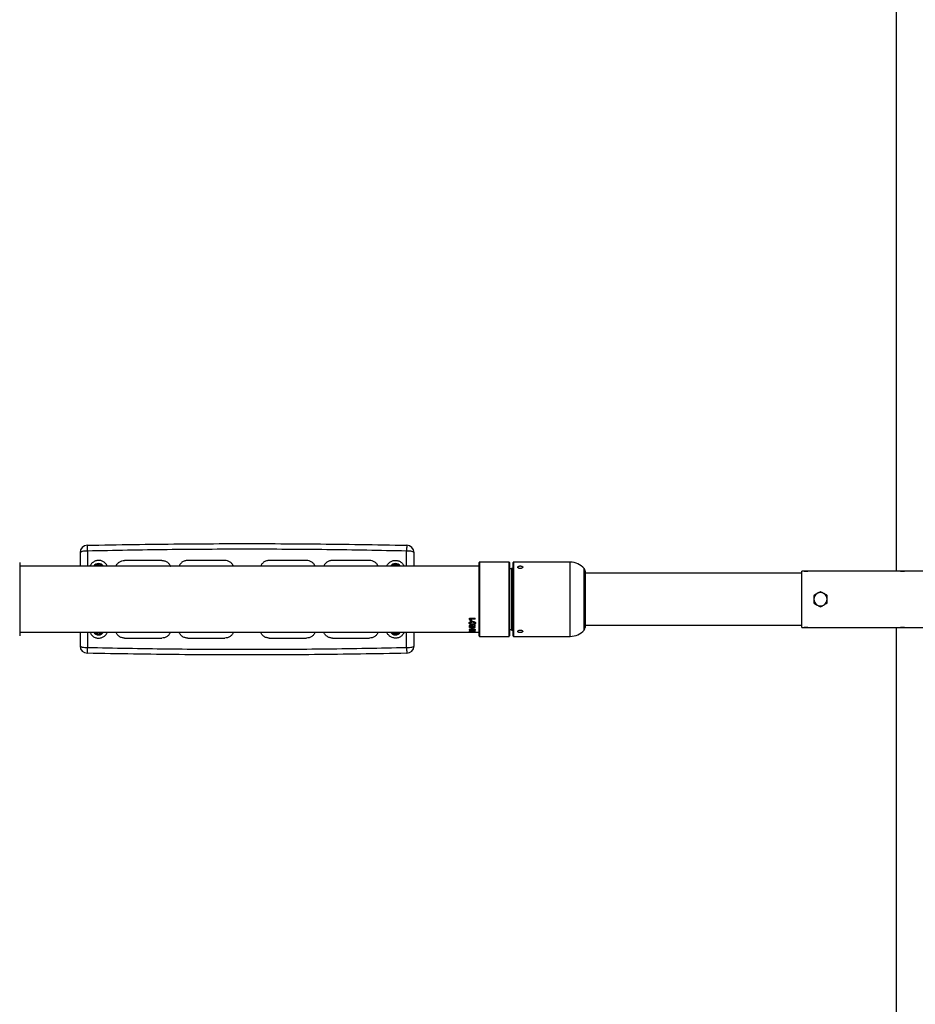
# Model space of a CAD drawing. Units: millimetres. Extents: x 1161 to 8176, y 499 to 8522.
# Drawn here: x 3430 to 4637, y 3965 to 5292 of the extents above; entities that cross this region are included whole.
import ezdxf

# ---------------------------------------------------------------- set-up
doc = ezdxf.new("R2010")
doc.units = ezdxf.units.MM

msp = doc.modelspace()

# ---------------------------------------------------------------- linework, layer by layer
at = {"color": 7, "linetype": 'Continuous', "lineweight": 25}
for p, q in [((4611.8, 4548.5), (4611.8, 8021.7)), ((3521.7, 4575.4), (3521.7, 4554.9)), ((3951.7, 4554.9), (3951.7, 4575.4)), ((3430.3, 4560), (3430.3, 4461)), ((4049.3, 4554.9), (3430.3, 4554.9)), ((3533, 4557), (3531.8, 4554.9)), ((3541.7, 4554.9), (3540.5, 4557)), ((3621.7, 4562.8), (3571.7, 4562.8)), ((3706.7, 4562.8), (3656.7, 4562.8)), ((3816.7, 4562.8), (3766.7, 4562.8)), ((3901.7, 4562.8), (3851.7, 4562.8)), ((3931.8, 4554.9), (3933, 4557)), ((3940.5, 4557), (3941.7, 4554.9)), ((4049.3, 4461), (4049.3, 4560)), ((4089.8, 4560.5), (4049.8, 4560.5)), ((4049.8, 4560.5), (4049.8, 4460.5)), ((4089.8, 4460.5), (4089.8, 4560.5)), ((4090.3, 4560), (4090.3, 4461)), ((4095.3, 4552), (4093.3, 4552)), ((4093.3, 4552), (4093.3, 4510.5)), ((4095.3, 4461), (4095.3, 4560)), ((4172.3, 4560.5), (4095.8, 4560.5)), ((4095.8, 4560.5), (4095.8, 4460.5)), ((4172.3, 4460.5), (4172.3, 4560.5)), ((4191.1, 4468.9), (4191.1, 4552)), ((4093.3, 4551.5), (4090.3, 4551.5)), ((4192.3, 4548.7), (4192.3, 4472.2)), ((4484.5, 4545.5), (4192.3, 4545.5)), ((4484.5, 4472.6), (4484.5, 4548.3)), ((4487.5, 4548.5), (4487.5, 4548.5)), ((4487.5, 4548.5), (4492.5, 4548.5)), ((4492.5, 4548.5), (4487.5, 4548.5)), ((4492.5, 4548.5), (4492.5, 4548.5)), ((4617.5, 4548.5), (4492.5, 4548.5)), ((4617.5, 4548.5), (4617.5, 4548.5)), ((4617.5, 4548.5), (4622.5, 4548.5)), ((4622.5, 4548.5), (4617.5, 4548.5)), ((4622.5, 4548.5), (4622.5, 4548.5)), ((4787, 4548.5), (4622.5, 4548.5)), ((4093.3, 4510.5), (4093.3, 4469)), ((4037.9, 4478.8), (4036.2, 4478.8)), ((4037.9, 4478.6), (4036.2, 4478.6)), ((4036.2, 4478.1), (4037.9, 4478.1)), ((4036.3, 4483.7), (4036.3, 4484.9)), ((4036.3, 4484.9), (4044.3, 4484.9)), ((4038.4, 4481.5), (4036.3, 4483.8)), ((4038.4, 4481.4), (4036.3, 4483.7)), ((4036.3, 4473.3), (4044.3, 4473.3)), ((4036.3, 4472.4), (4036.3, 4473.3)), ((4044.3, 4472.6), (4036.3, 4472.6)), ((4044.3, 4472.4), (4036.3, 4472.4)), ((4037.8, 4473.9), (4036.4, 4473.9)), ((4037.8, 4473.7), (4036.4, 4473.7)), ((4037.8, 4473.7), (4037.8, 4473.9)), ((4037.9, 4478.6), (4037.9, 4478.8)), ((4044.3, 4483.6), (4038, 4483.6)), ((4038, 4483.5), (4038, 4483.6)), ((4038, 4483.5), (4039.9, 4481.4)), ((4044.3, 4483.5), (4038, 4483.5)), ((4039.9, 4481.5), (4038.4, 4481.5)), ((4038.4, 4481.4), (4038.4, 4481.5)), ((4039.9, 4481.4), (4038.4, 4481.4)), ((4042, 4473.9), (4039.9, 4473.9)), ((4039.9, 4473.7), (4039.9, 4473.9)), ((4042, 4473.7), (4039.9, 4473.7)), ((4040.3, 4472.1), (4041.6, 4472.1)), ((4040.3, 4470.7), (4040.3, 4472.1)), ((4040.8, 4474.3), (4044.3, 4476)), ((4041.6, 4470.7), (4041.6, 4472.1)), ((4044.3, 4474.8), (4042, 4473.9)), ((4044.3, 4474.7), (4042, 4473.7)), ((4042, 4473.7), (4042, 4473.9)), ((4044.5, 4478.7), (4043.1, 4478.7)), ((4043.1, 4478.6), (4043.1, 4478.7)), ((4044.5, 4478.6), (4043.1, 4478.6)), ((4043.1, 4478), (4044.5, 4478)), ((4044.3, 4483.5), (4044.3, 4484.9)), ((4044.3, 4474.7), (4044.3, 4476)), ((4044.3, 4472.4), (4044.3, 4473.3)), ((4192.3, 4475.5), (4484.5, 4475.5)), ((4487.5, 4472.4), (4492.5, 4472.4)), ((4487.5, 4472.4), (4487.5, 4472.4)), ((4492.5, 4472.4), (4487.5, 4472.4)), ((4492.5, 4472.4), (4617.5, 4472.4)), ((4492.5, 4472.4), (4492.5, 4472.4)), ((4611.8, 999.2), (4611.8, 4472.4)), ((4617.5, 4472.4), (4622.5, 4472.4)), ((4617.5, 4472.4), (4617.5, 4472.4)), ((4622.5, 4472.4), (4617.5, 4472.4)), ((4622.5, 4472.4), (4787, 4472.4)), ((4622.5, 4472.4), (4622.5, 4472.4)), ((3430.3, 4466), (4049.3, 4466)), ((3521.7, 4466), (3521.7, 4445.5)), ((3533, 4464), (3531.8, 4466)), ((3541.7, 4466), (3540.5, 4464)), ((3931.8, 4466), (3933, 4464)), ((3940.5, 4464), (3941.7, 4466)), ((3951.7, 4445.5), (3951.7, 4466)), ((4036.1, 4469.6), (4037.5, 4469.6)), ((4036.1, 4469.4), (4037.5, 4469.4)), ((4037.5, 4469.1), (4036.1, 4469.1)), ((4036.2, 4466.2), (4037.7, 4466.2)), ((4037.7, 4466.1), (4036.2, 4466.1)), ((4036.3, 4467.2), (4036.3, 4467.6)), ((4036.3, 4467.6), (4044.3, 4467.6)), ((4038.4, 4466.8), (4036.3, 4467.4)), ((4038.4, 4466.6), (4036.3, 4467.2)), ((4037.1, 4466.4), (4037.7, 4466.4)), ((4038.6, 4466.4), (4037.2, 4466.4)), ((4037.5, 4469.6), (4037.5, 4469.4)), ((4037.7, 4466.4), (4037.7, 4466.2)), ((4044.3, 4467.4), (4038, 4467.4)), ((4038, 4467.2), (4038, 4467.4)), ((4038, 4467.2), (4039.9, 4466.6)), ((4044.3, 4467.2), (4038, 4467.2)), ((4039.2, 4466.8), (4038.4, 4466.8)), ((4038.4, 4466.6), (4038.4, 4466.8)), ((4039.9, 4466.6), (4038.4, 4466.6)), ((4039.2, 4466.2), (4040.6, 4466.2)), ((4040.5, 4466.1), (4039.2, 4466.1)), ((4040, 4466.4), (4040.6, 4466.4)), ((4040.1, 4469.6), (4041.2, 4469.6)), ((4040.1, 4469.6), (4040.1, 4469.4)), ((4040.1, 4469.4), (4041.5, 4469.4)), ((4041.5, 4469.1), (4040.1, 4469.1)), ((4040.2, 4470.1), (4040.2, 4469.9)), ((4041.6, 4470.9), (4040.3, 4470.9)), ((4041.6, 4470.7), (4040.3, 4470.7)), ((4040.6, 4466.4), (4040.6, 4466.2)), ((4042, 4468.4), (4043.5, 4468.4)), ((4042.5, 4468.6), (4043.5, 4468.6)), ((4043, 4469.6), (4044.3, 4469.6)), ((4043, 4469.6), (4043, 4469.4)), ((4043, 4469.4), (4044.5, 4469.4)), ((4044.5, 4469.1), (4043, 4469.1)), ((4043.2, 4466.4), (4043.3, 4466.4)), ((4043.2, 4466.4), (4043.2, 4466.2)), ((4043.2, 4466.2), (4044.5, 4466.2)), ((4044.5, 4466.1), (4043.2, 4466.1)), ((4043.5, 4468.6), (4043.5, 4468.4)), ((4044.3, 4467.2), (4044.3, 4467.6)), ((4049.8, 4460.5), (4089.8, 4460.5)), ((4090.3, 4469.5), (4093.3, 4469.5)), ((4093.3, 4469), (4095.3, 4469)), ((4095.8, 4460.5), (4172.3, 4460.5)), ((3571.7, 4458.1), (3621.7, 4458.1)), ((3656.7, 4458.1), (3706.7, 4458.1)), ((3766.7, 4458.1), (3816.7, 4458.1)), ((3851.7, 4458.1), (3901.7, 4458.1))]:
    msp.add_line(p, q, dxfattribs=at)
at = {"color": 7, "linetype": 'Continuous', "lineweight": 25, "flags": 128}
for points in [[(3521.7, 4575.4), (3519.8, 4575.4), (3517.9, 4575.3), (3516.2, 4575.1), (3514.7, 4574.8), (3513.4, 4574.4), (3512.5, 4574), (3511.9, 4573.6), (3511.7, 4573.2)], [(3961.7, 4573.2), (3961.5, 4573.6), (3961, 4574), (3960, 4574.4), (3958.8, 4574.8), (3957.3, 4575.1), (3955.6, 4575.3), (3953.7, 4575.4), (3951.7, 4575.4)], [(3511.7, 4447.7), (3511.9, 4447.3), (3512.5, 4446.9), (3513.4, 4446.5), (3514.7, 4446.1), (3516.2, 4445.8), (3517.9, 4445.6), (3519.8, 4445.5), (3521.7, 4445.5)], [(3951.7, 4445.5), (3953.7, 4445.5), (3955.6, 4445.6), (3957.3, 4445.8), (3958.8, 4446.1), (3960, 4446.5), (3961, 4446.9), (3961.5, 4447.3), (3961.7, 4447.7)]]:
    msp.add_lwpolyline(points, dxfattribs=at)
at = {"color": 7, "linetype": 'Continuous', "lineweight": 25}
for centre, radius, start, end in [((3521.7, 4573.2), 10, 91.2178, 180), ((3951.7, 4573.2), 10, 0, 88.7822), ((3536.7, 4550.5), 8, 33.7969, 146.2031), ((3536.7, 4550.5), 6.5, 90, 136.7946), ((3536.7, 4550.5), 6.5, 43.2054, 90), ((3936.7, 4550.5), 8, 33.7969, 146.2031), ((3936.7, 4550.5), 6.5, 90, 136.7946), ((3936.7, 4550.5), 6.5, 43.2054, 90), ((4049.8, 4560), 0.5, 90, 180), ((4089.8, 4560), 0.5, 0, 90), ((4095.8, 4560), 0.5, 90, 180), ((4172.3, 4535.5), 25, 41.4096, 90), ((4187.3, 4548.7), 5, 0, 41.4096), ((4509.5, 4510.5), 9, 120, 180), ((4509.5, 4510.5), 9, 60, 120), ((4509.5, 4510.5), 9, 0, 60), ((4509.5, 4510.5), 9, 180, 240), ((4509.5, 4510.5), 9, 240, 300), ((4509.5, 4510.5), 9, 300, 0), ((4187.3, 4472.2), 5, 318.5904, 360), ((3536.7, 4470.5), 8, 213.7969, 326.2031), ((3536.7, 4470.5), 6.5, 223.2054, 270), ((3536.7, 4470.5), 6.5, 270, 316.7946), ((3936.7, 4470.5), 8, 213.7969, 326.2031), ((3936.7, 4470.5), 6.5, 223.2054, 270), ((3936.7, 4470.5), 6.5, 270, 316.7946), ((4049.8, 4461), 0.5, 180, 270), ((4089.8, 4461), 0.5, 270, 0), ((4095.8, 4461), 0.5, 180, 270), ((4172.3, 4485.5), 25, 270, 318.5904), ((3521.7, 4447.7), 10, 180, 268.7822), ((3951.7, 4447.7), 10, 271.2178, 0)]:
    msp.add_arc(centre, radius, start, end, dxfattribs=at)
for points, knots in [([(3521.5, 4583.2), (3542.3, 4583.6), (3583.7, 4584.4), (3645.4, 4585.1), (3706.4, 4585.5), (3767.2, 4585.5), (3828.3, 4585.1), (3889.9, 4584.4), (3931.2, 4583.6), (3951.9, 4583.2)], [0, 0, 0, 0, 0.145163, 0.288481, 0.429955, 0.570431, 0.712291, 0.855481, 1, 1, 1, 1]), ([(3521.7, 4575.4), (3521.7, 4576.1), (3521.7, 4577.4), (3521.7, 4578.8), (3521.6, 4579.8), (3521.6, 4580.4), (3521.6, 4581.6), (3521.5, 4582.9), (3521.5, 4583.1), (3521.5, 4583.2)], [0, 0, 0, 0, 0.155467, 0.290773, 0.36981, 0.439855, 0.500905, 0.759272, 1, 1, 1, 1]), ([(3951.9, 4583.2), (3951.9, 4583.1), (3951.9, 4582.9), (3951.9, 4582.2), (3951.9, 4581.7), (3951.9, 4581), (3951.8, 4580.1), (3951.8, 4578.9), (3951.8, 4577.4), (3951.7, 4576.1), (3951.7, 4575.4)], [0, 0, 0, 0, 0.240472, 0.324906, 0.411323, 0.499724, 0.594535, 0.709532, 0.844696, 1, 1, 1, 1]), ([(3511.7, 4573.2), (3511.7, 4568), (3511.7, 4562), (3511.7, 4555.8), (3511.7, 4554.9)], [0, 0, 0, 0, 0.846995, 1, 1, 1, 1]), ([(3951.7, 4575.4), (3915.9, 4576.1), (3844.2, 4577.5), (3736.7, 4578), (3629.2, 4577.5), (3557.6, 4576.1), (3521.7, 4575.4)], [0, 0, 0, 0, 0.250106, 0.5, 0.749849, 1, 1, 1, 1]), ([(3961.7, 4554.9), (3961.7, 4555.8), (3961.7, 4562), (3961.7, 4568), (3961.7, 4573.2)], [0, 0, 0, 0, 0.153019, 1, 1, 1, 1]), ([(3548.2, 4554.9), (3548.1, 4555.4), (3547.8, 4556.5), (3546.6, 4558.1), (3545.2, 4559.6), (3543.5, 4560.9), (3541.7, 4561.9), (3539.7, 4562.6), (3537.6, 4562.9), (3535.5, 4562.8), (3533.4, 4562.5), (3531.4, 4561.7), (3529.6, 4560.7), (3528, 4559.4), (3526.6, 4557.8), (3525.6, 4556.3), (3525.2, 4555.3), (3525.1, 4554.9)], [0, 0, 0, 0, 0.049534, 0.120038, 0.190542, 0.261108, 0.331683, 0.401587, 0.471489, 0.54132, 0.61114, 0.680922, 0.750707, 0.820955, 0.891212, 0.961423, 1, 1, 1, 1]), ([(3533, 4557), (3533.3, 4557), (3534.5, 4557), (3535.8, 4557), (3536.7, 4557)], [0, 0, 0, 0, 0.2575513, 1, 1, 1, 1]), ([(3536.7, 4557), (3537.1, 4557), (3538.3, 4557), (3539.6, 4557), (3540.5, 4557)], [0, 0, 0, 0, 0.2686336, 1, 1, 1, 1]), ([(3560.1, 4554.9), (3560.2, 4555.2), (3560.5, 4556.1), (3561.4, 4557.6), (3562.8, 4559.2), (3564.4, 4560.6), (3566.2, 4561.6), (3568.6, 4562.6), (3570.5, 4562.7), (3571.7, 4562.8)], [0, 0, 0, 0, 0.058713, 0.199452, 0.340679, 0.48192, 0.622282, 0.762641, 1, 1, 1, 1]), ([(3621.7, 4562.8), (3622.4, 4562.8), (3623.8, 4562.7), (3625.8, 4562.2), (3627.7, 4561.4), (3629.4, 4560.3), (3631, 4558.9), (3632.3, 4557.2), (3633.1, 4555.9), (3633.3, 4555.1), (3633.4, 4554.9)], [0, 0, 0, 0, 0.1346908, 0.2712237, 0.4077415, 0.5474048, 0.6870714, 0.8275843, 0.9681187, 1, 1, 1, 1]), ([(3656.7, 4562.8), (3656.1, 4562.8), (3654.7, 4562.7), (3652.7, 4562.2), (3650.8, 4561.4), (3649, 4560.3), (3647.5, 4558.9), (3646.2, 4557.2), (3645.4, 4555.9), (3645.1, 4555.1), (3645.1, 4554.9)], [0, 0, 0, 0, 0.134691, 0.271224, 0.407742, 0.547403, 0.687068, 0.827581, 0.968116, 1, 1, 1, 1]), ([(3718.4, 4554.9), (3718.3, 4555.2), (3717.9, 4556.1), (3717, 4557.6), (3715.7, 4559.2), (3714.1, 4560.6), (3712.3, 4561.6), (3709.8, 4562.6), (3707.9, 4562.7), (3706.7, 4562.8)], [0, 0, 0, 0, 0.058711, 0.199457, 0.340684, 0.481926, 0.622277, 0.762624, 1, 1, 1, 1]), ([(3766.7, 4562.8), (3766.1, 4562.8), (3764.7, 4562.7), (3762.7, 4562.2), (3760.8, 4561.4), (3759, 4560.3), (3757.5, 4558.9), (3756.2, 4557.2), (3755.4, 4555.9), (3755.1, 4555.1), (3755.1, 4554.9)], [0, 0, 0, 0, 0.134691, 0.271224, 0.407742, 0.547399, 0.687059, 0.827572, 0.968107, 1, 1, 1, 1]), ([(3828.4, 4554.9), (3828.3, 4555.2), (3827.9, 4556.1), (3827, 4557.6), (3825.7, 4559.2), (3824.1, 4560.6), (3822.3, 4561.6), (3819.8, 4562.6), (3817.9, 4562.7), (3816.7, 4562.8)], [0, 0, 0, 0, 0.0587136, 0.1994554, 0.3406824, 0.4819236, 0.6222806, 0.7626341, 1, 1, 1, 1]), ([(3851.7, 4562.8), (3851.1, 4562.8), (3849.7, 4562.7), (3847.7, 4562.2), (3845.8, 4561.4), (3844, 4560.3), (3842.5, 4558.9), (3841.2, 4557.2), (3840.4, 4555.9), (3840.1, 4555.1), (3840.1, 4554.9)], [0, 0, 0, 0, 0.134691, 0.271224, 0.407742, 0.547405, 0.687071, 0.827584, 0.968119, 1, 1, 1, 1]), ([(3913.4, 4554.9), (3913.3, 4555.2), (3912.9, 4556.1), (3912, 4557.6), (3910.7, 4559.2), (3909.1, 4560.6), (3907.3, 4561.6), (3904.8, 4562.6), (3902.9, 4562.7), (3901.7, 4562.8)], [0, 0, 0, 0, 0.058713, 0.199452, 0.340679, 0.48192, 0.622282, 0.762641, 1, 1, 1, 1]), ([(3925.2, 4554.9), (3925.4, 4555.4), (3925.7, 4556.5), (3926.8, 4558.1), (3928.2, 4559.6), (3929.9, 4560.9), (3931.8, 4561.9), (3933.8, 4562.6), (3935.9, 4562.9), (3938, 4562.8), (3940.1, 4562.5), (3942, 4561.7), (3943.9, 4560.7), (3945.5, 4559.4), (3946.9, 4557.8), (3947.9, 4556.3), (3948.2, 4555.3), (3948.4, 4554.9)], [0, 0, 0, 0, 0.0495342, 0.1200381, 0.1905416, 0.261108, 0.3316835, 0.4015871, 0.4714892, 0.5413195, 0.6111397, 0.6809217, 0.7507071, 0.8209548, 0.8912116, 0.9614227, 1, 1, 1, 1]), ([(3936.7, 4557), (3936.4, 4557), (3935.1, 4557), (3933.9, 4557), (3933, 4557)], [0, 0, 0, 0, 0.268634, 1, 1, 1, 1]), ([(3940.5, 4557), (3940.2, 4557), (3938.9, 4557), (3937.7, 4557), (3936.7, 4557)], [0, 0, 0, 0, 0.257551, 1, 1, 1, 1]), ([(4104.8, 4555.4), (4104.5, 4555.3), (4103.7, 4555.3), (4102.7, 4555), (4101.9, 4554.6), (4101.5, 4554.1), (4101.4, 4553.6), (4101.7, 4553), (4102.4, 4552.5), (4103.3, 4552.1), (4104.5, 4551.9), (4105.6, 4552), (4106.7, 4552.2), (4107.6, 4552.6), (4108.1, 4553.2), (4108.3, 4553.8), (4108.1, 4554.3), (4107.5, 4554.8), (4106.7, 4555.2), (4105.7, 4555.3), (4105.1, 4555.3), (4104.8, 4555.4)], [0, 0, 0, 0, 0.053604, 0.107205, 0.160884, 0.214614, 0.26826, 0.321818, 0.37542, 0.429132, 0.482845, 0.536451, 0.590008, 0.643649, 0.697379, 0.751061, 0.804636, 0.858209, 0.911891, 0.96562, 1, 1, 1, 1]), ([(4487.5, 4548.5), (4487.1, 4548.5), (4486.5, 4548.5), (4485.6, 4548.5), (4484.9, 4548.4), (4484.5, 4548.4), (4484.5, 4548.3), (4484.5, 4548.3)], [0, 0, 0, 0, 0.214281, 0.428564, 0.642762, 0.856841, 1, 1, 1, 1]), ([(4505, 4518.2), (4504.9, 4518.2), (4504.1, 4517.7), (4502.5, 4516.8), (4501.2, 4516), (4500.5, 4515.6)], [0, 0, 0, 0, 0.07009, 0.530784, 1, 1, 1, 1]), ([(4500.5, 4515.6), (4500.5, 4514.3), (4500.5, 4512.6), (4500.5, 4510.8), (4500.5, 4510.5)], [0, 0, 0, 0, 0.779636, 1, 1, 1, 1]), ([(4509.5, 4520.8), (4508.8, 4520.4), (4507.3, 4519.6), (4505.8, 4518.7), (4505, 4518.2)], [0, 0, 0, 0, 0.495458, 1, 1, 1, 1]), ([(4514, 4518.2), (4513.9, 4518.3), (4513.1, 4518.8), (4511.5, 4519.7), (4510.2, 4520.4), (4509.5, 4520.8)], [0, 0, 0, 0, 0.07009, 0.530784, 1, 1, 1, 1]), ([(4518.5, 4515.6), (4517.8, 4516.1), (4516.3, 4516.9), (4514.8, 4517.8), (4514, 4518.2)], [0, 0, 0, 0, 0.495458, 1, 1, 1, 1]), ([(4518.5, 4510.5), (4518.5, 4510.8), (4518.5, 4512.6), (4518.5, 4514.3), (4518.5, 4515.6)], [0, 0, 0, 0, 0.220364, 1, 1, 1, 1]), ([(4500.5, 4510.5), (4500.5, 4509), (4500.5, 4507.3), (4500.5, 4505.6), (4500.5, 4505.3)], [0, 0, 0, 0, 0.803647, 1, 1, 1, 1]), ([(4500.5, 4505.3), (4501.2, 4504.8), (4502.7, 4504), (4504.2, 4503.1), (4505, 4502.7)], [0, 0, 0, 0, 0.495458, 1, 1, 1, 1]), ([(4505, 4502.7), (4505.1, 4502.6), (4505.9, 4502.1), (4507.4, 4501.3), (4508.8, 4500.5), (4509.5, 4500.1)], [0, 0, 0, 0, 0.07009, 0.530784, 1, 1, 1, 1]), ([(4509.5, 4500.1), (4510.2, 4500.5), (4511.7, 4501.3), (4513.2, 4502.2), (4514, 4502.7)], [0, 0, 0, 0, 0.495458, 1, 1, 1, 1]), ([(4514, 4502.7), (4514.1, 4502.7), (4514.9, 4503.2), (4516.4, 4504.1), (4517.8, 4504.9), (4518.5, 4505.3)], [0, 0, 0, 0, 0.07009, 0.530784, 1, 1, 1, 1]), ([(4518.5, 4505.3), (4518.5, 4505.6), (4518.5, 4507.3), (4518.5, 4509), (4518.5, 4510.5)], [0, 0, 0, 0, 0.196353, 1, 1, 1, 1]), ([(4036.2, 4478.6), (4036.2, 4478.8), (4036.2, 4479.1), (4036.5, 4479.6), (4037, 4480), (4037.8, 4480.3), (4038.9, 4480.5), (4040.3, 4480.6), (4041.7, 4480.5), (4042.9, 4480.3), (4043.6, 4479.9), (4044.1, 4479.6), (4044.5, 4479.1), (4044.5, 4478.8), (4044.5, 4478.6)], [0, 0, 0, 0, 0.0625562, 0.1251133, 0.1876693, 0.2502256, 0.3749571, 0.4999858, 0.6249884, 0.7497741, 0.8123312, 0.8748871, 0.9374441, 1, 1, 1, 1]), ([(4044.5, 4478.2), (4044.5, 4478.1), (4044.5, 4478), (4044.4, 4477.6), (4044.1, 4477.3), (4043.6, 4477), (4043, 4476.8), (4042.4, 4476.6), (4041.5, 4476.5), (4040.3, 4476.4), (4038.9, 4476.5), (4037.8, 4476.7), (4037, 4477), (4036.5, 4477.3), (4036.2, 4477.7), (4036.2, 4478), (4036.2, 4478.2)], [0, 0, 0, 0, 0.031397, 0.062436, 0.124841, 0.187318, 0.249854, 0.312434, 0.375038, 0.500154, 0.625293, 0.750266, 0.812818, 0.875283, 0.937661, 1, 1, 1, 1]), ([(4044.5, 4478), (4044.5, 4478), (4044.5, 4477.8), (4044.4, 4477.5), (4044.1, 4477.2), (4043.6, 4476.8), (4043, 4476.6), (4042.4, 4476.4), (4041.5, 4476.3), (4040.3, 4476.3), (4038.9, 4476.3), (4037.8, 4476.5), (4037, 4476.8), (4036.5, 4477.2), (4036.2, 4477.6), (4036.2, 4477.9), (4036.2, 4478.1)], [0, 0, 0, 0, 0.031488, 0.062613, 0.125136, 0.187656, 0.250177, 0.312698, 0.375219, 0.500145, 0.625097, 0.749918, 0.812441, 0.874959, 0.937479, 1, 1, 1, 1]), ([(4036.4, 4473.7), (4036.3, 4474.1), (4036.3, 4474.7), (4036.7, 4475.3), (4037.1, 4475.5), (4037.6, 4475.7), (4038.2, 4475.8), (4039, 4475.7), (4039.6, 4475.6), (4040.1, 4475.5), (4040.5, 4475.2), (4040.8, 4474.9), (4040.8, 4474.5), (4040.8, 4474.3)], [0, 0, 0, 0, 0.249488, 0.311977, 0.374796, 0.437421, 0.500182, 0.624669, 0.688161, 0.750074, 0.812624, 0.875381, 1, 1, 1, 1]), ([(4039.9, 4473.9), (4039.9, 4474.1), (4039.9, 4474.4), (4039.6, 4474.7), (4039.4, 4474.8), (4039.1, 4474.9), (4038.8, 4474.9), (4038.5, 4474.9), (4038.3, 4474.8), (4038.2, 4474.8), (4038, 4474.7), (4037.9, 4474.4), (4037.8, 4474.1), (4037.8, 4473.9)], [0, 0, 0, 0, 0.2492564, 0.31157, 0.3740225, 0.4365181, 0.4994375, 0.562267, 0.6248551, 0.6562106, 0.6874845, 0.7499251, 1, 1, 1, 1]), ([(4039.9, 4473.7), (4039.9, 4474), (4039.9, 4474.2), (4039.6, 4474.5), (4039.4, 4474.7), (4039.1, 4474.7), (4038.8, 4474.7), (4038.5, 4474.7), (4038.3, 4474.7), (4038.2, 4474.6), (4038, 4474.5), (4037.9, 4474.2), (4037.8, 4474), (4037.8, 4473.7)], [0, 0, 0, 0, 0.249623, 0.311963, 0.374342, 0.436425, 0.499423, 0.562067, 0.624496, 0.655805, 0.687065, 0.749561, 1, 1, 1, 1]), ([(4043.1, 4478.7), (4043, 4478.8), (4042.9, 4479), (4042.5, 4479.2), (4041.7, 4479.5), (4040.5, 4479.6), (4039.3, 4479.5), (4038.6, 4479.4), (4038.2, 4479.1), (4038, 4478.9), (4037.9, 4478.8)], [0, 0, 0, 0, 0.062345, 0.124858, 0.24993, 0.499582, 0.749297, 0.816855, 0.875265, 1, 1, 1, 1]), ([(4043.1, 4478.6), (4043, 4478.7), (4042.9, 4478.9), (4042.5, 4479.1), (4041.7, 4479.4), (4040.5, 4479.4), (4039.3, 4479.4), (4038.6, 4479.2), (4038.2, 4479), (4038, 4478.8), (4037.9, 4478.6)], [0, 0, 0, 0, 0.062509, 0.125074, 0.250135, 0.49956, 0.749034, 0.816562, 0.875005, 1, 1, 1, 1]), ([(4037.9, 4478.1), (4037.9, 4478), (4038, 4477.8), (4038.4, 4477.6), (4039.2, 4477.3), (4040.5, 4477.3), (4041.7, 4477.4), (4042.5, 4477.6), (4042.9, 4477.8), (4043, 4478), (4043.1, 4478)], [0, 0, 0, 0, 0.063091, 0.121965, 0.250316, 0.499996, 0.749666, 0.874822, 0.937438, 1, 1, 1, 1]), ([(4484.5, 4472.6), (4484.5, 4472.6), (4484.6, 4472.5), (4485.1, 4472.5), (4485.9, 4472.4), (4486.7, 4472.4), (4487.3, 4472.4), (4487.5, 4472.4)], [0, 0, 0, 0, 0.214966, 0.429969, 0.644231, 0.858328, 1, 1, 1, 1]), ([(3511.7, 4466), (3511.7, 4465.1), (3511.7, 4458.9), (3511.7, 4452.9), (3511.7, 4447.7)], [0, 0, 0, 0, 0.153019, 1, 1, 1, 1]), ([(3525.2, 4466), (3525.4, 4465.5), (3525.7, 4464.4), (3526.8, 4462.8), (3528.2, 4461.3), (3529.9, 4460), (3531.8, 4459), (3533.8, 4458.3), (3535.9, 4458), (3538, 4458.1), (3540.1, 4458.4), (3542, 4459.2), (3543.9, 4460.2), (3545.5, 4461.5), (3546.9, 4463.1), (3547.9, 4464.6), (3548.2, 4465.6), (3548.4, 4466)], [0, 0, 0, 0, 0.049534, 0.120038, 0.190542, 0.261108, 0.331683, 0.401587, 0.471489, 0.54132, 0.61114, 0.680922, 0.750707, 0.820955, 0.891212, 0.961423, 1, 1, 1, 1]), ([(3533, 4464), (3533.3, 4464), (3534.5, 4464), (3535.8, 4464), (3536.7, 4464)], [0, 0, 0, 0, 0.257551, 1, 1, 1, 1]), ([(3536.7, 4464), (3537.1, 4464), (3538.3, 4464), (3539.6, 4464), (3540.5, 4464)], [0, 0, 0, 0, 0.268634, 1, 1, 1, 1]), ([(3571.7, 4458.1), (3571.1, 4458.1), (3569.7, 4458.2), (3567.7, 4458.7), (3565.8, 4459.5), (3564, 4460.6), (3562.5, 4462), (3561.2, 4463.7), (3560.4, 4465), (3560.1, 4465.9), (3560.1, 4466)], [0, 0, 0, 0, 0.134691, 0.271223, 0.407741, 0.547407, 0.687075, 0.827588, 0.968122, 1, 1, 1, 1]), ([(3633.4, 4466), (3633.3, 4465.7), (3632.9, 4464.8), (3632, 4463.3), (3630.7, 4461.7), (3629.1, 4460.3), (3627.3, 4459.3), (3624.8, 4458.3), (3622.9, 4458.2), (3621.7, 4458.1)], [0, 0, 0, 0, 0.058714, 0.199454, 0.340681, 0.481922, 0.622281, 0.762637, 1, 1, 1, 1]), ([(3656.7, 4458.1), (3656.1, 4458.1), (3654.7, 4458.2), (3652.7, 4458.7), (3650.8, 4459.5), (3649, 4460.6), (3647.5, 4462), (3646.2, 4463.7), (3645.4, 4465), (3645.1, 4465.9), (3645.1, 4466)], [0, 0, 0, 0, 0.134691, 0.271223, 0.407741, 0.547405, 0.687073, 0.827588, 0.968123, 1, 1, 1, 1]), ([(3718.4, 4466), (3718.3, 4465.7), (3717.9, 4464.8), (3717, 4463.3), (3715.7, 4461.7), (3714.1, 4460.3), (3712.3, 4459.3), (3709.8, 4458.3), (3707.9, 4458.2), (3706.7, 4458.1)], [0, 0, 0, 0, 0.058711, 0.199457, 0.340684, 0.481926, 0.622277, 0.762624, 1, 1, 1, 1]), ([(3766.7, 4458.1), (3766.1, 4458.1), (3764.7, 4458.2), (3762.7, 4458.7), (3760.8, 4459.5), (3759, 4460.6), (3757.5, 4462), (3756.2, 4463.7), (3755.4, 4465), (3755.1, 4465.9), (3755.1, 4466)], [0, 0, 0, 0, 0.1346908, 0.271224, 0.407742, 0.5473989, 0.6870592, 0.8275725, 0.9681073, 1, 1, 1, 1]), ([(3828.4, 4466), (3828.3, 4465.7), (3827.9, 4464.8), (3827, 4463.3), (3825.7, 4461.7), (3824.1, 4460.3), (3822.3, 4459.3), (3819.8, 4458.3), (3817.9, 4458.2), (3816.7, 4458.1)], [0, 0, 0, 0, 0.058806, 0.199614, 0.340768, 0.481939, 0.62213, 0.762319, 1, 1, 1, 1]), ([(3851.7, 4458.1), (3851.1, 4458.1), (3849.7, 4458.2), (3847.7, 4458.7), (3845.8, 4459.5), (3844, 4460.6), (3842.5, 4462), (3841.2, 4463.7), (3840.4, 4465), (3840.1, 4465.9), (3840.1, 4466)], [0, 0, 0, 0, 0.134691, 0.271224, 0.407742, 0.547405, 0.687071, 0.827584, 0.968119, 1, 1, 1, 1]), ([(3913.4, 4466), (3913.3, 4465.7), (3912.9, 4464.8), (3912, 4463.3), (3910.7, 4461.7), (3909.1, 4460.3), (3907.3, 4459.3), (3904.8, 4458.3), (3902.9, 4458.2), (3901.7, 4458.1)], [0, 0, 0, 0, 0.058713, 0.199452, 0.340679, 0.48192, 0.622282, 0.762641, 1, 1, 1, 1]), ([(3948.2, 4466), (3948.1, 4465.5), (3947.8, 4464.4), (3946.6, 4462.8), (3945.2, 4461.3), (3943.5, 4460), (3941.7, 4459), (3939.7, 4458.3), (3937.6, 4458), (3935.5, 4458.1), (3933.4, 4458.4), (3931.4, 4459.2), (3929.6, 4460.2), (3928, 4461.5), (3926.6, 4463.1), (3925.6, 4464.6), (3925.2, 4465.6), (3925.1, 4466)], [0, 0, 0, 0, 0.0495342, 0.1200381, 0.1905416, 0.261108, 0.3316835, 0.4015871, 0.4714892, 0.5413195, 0.6111397, 0.6809217, 0.7507071, 0.8209548, 0.8912116, 0.9614227, 1, 1, 1, 1]), ([(3936.7, 4464), (3936.4, 4464), (3935.1, 4464), (3933.9, 4464), (3933, 4464)], [0, 0, 0, 0, 0.2686336, 1, 1, 1, 1]), ([(3940.5, 4464), (3940.2, 4464), (3938.9, 4464), (3937.7, 4464), (3936.7, 4464)], [0, 0, 0, 0, 0.2575513, 1, 1, 1, 1]), ([(3961.7, 4447.7), (3961.7, 4452.9), (3961.7, 4458.9), (3961.7, 4465.1), (3961.7, 4466)], [0, 0, 0, 0, 0.846995, 1, 1, 1, 1]), ([(4044.5, 4469.4), (4044.4, 4469.6), (4044.2, 4469.8), (4043.6, 4470.1), (4042.8, 4470.3), (4041.7, 4470.5), (4040.3, 4470.5), (4038.9, 4470.5), (4037.8, 4470.3), (4037, 4470.1), (4036.5, 4469.9), (4036.2, 4469.6), (4036.2, 4469.5), (4036.1, 4469.4)], [0, 0, 0, 0, 0.1245743, 0.1869645, 0.2497981, 0.3745312, 0.4997027, 0.6247914, 0.7495695, 0.8121776, 0.8747847, 0.9373932, 1, 1, 1, 1]), ([(4036.1, 4469.1), (4036.2, 4469), (4036.2, 4468.9), (4036.5, 4468.7), (4037.1, 4468.5), (4037.9, 4468.3), (4038.9, 4468.3), (4039.7, 4468.3), (4040.3, 4468.4), (4040.7, 4468.5), (4041.1, 4468.6), (4041.4, 4468.8), (4041.4, 4469), (4041.5, 4469.1)], [0, 0, 0, 0, 0.062876, 0.124933, 0.250214, 0.374942, 0.499725, 0.624618, 0.688338, 0.749911, 0.812555, 0.875331, 1, 1, 1, 1]), ([(4036.2, 4469.2), (4036.2, 4469.1), (4036.2, 4469), (4036.5, 4468.9), (4037.1, 4468.7), (4037.9, 4468.5), (4038.9, 4468.4), (4039.7, 4468.5), (4040.3, 4468.6), (4040.7, 4468.6), (4041.1, 4468.8), (4041.3, 4468.9), (4041.3, 4469), (4041.4, 4469.1)], [0, 0, 0, 0, 0.032651, 0.101595, 0.240939, 0.37986, 0.518987, 0.658246, 0.72925, 0.797814, 0.867493, 0.93725, 1, 1, 1, 1]), ([(4037.2, 4466.4), (4037, 4466.4), (4036.7, 4466.3), (4036.3, 4466.3), (4036.2, 4466.2), (4036.2, 4466.2)], [0, 0, 0, 0, 0.250343, 0.500398, 1, 1, 1, 1]), ([(4036.2, 4466.1), (4036.3, 4466.1), (4036.5, 4466), (4037.1, 4466), (4037.9, 4466), (4039, 4466), (4040.4, 4466), (4041.7, 4466), (4042.9, 4466), (4043.6, 4466), (4044.1, 4466), (4044.5, 4466.1), (4044.5, 4466.1), (4044.5, 4466.1)], [0, 0, 0, 0, 0.12457, 0.187074, 0.249788, 0.374521, 0.499694, 0.624789, 0.749565, 0.812175, 0.874783, 0.937392, 1, 1, 1, 1]), ([(4037.5, 4469.6), (4037.5, 4469.6), (4037.5, 4469.7), (4037.7, 4469.8), (4037.9, 4469.9), (4038.4, 4470), (4038.8, 4470), (4039.2, 4470), (4039.5, 4469.9), (4039.7, 4469.8), (4039.9, 4469.7), (4040.1, 4469.7), (4040.1, 4469.6), (4040.1, 4469.6), (4040.1, 4469.6)], [0, 0, 0, 0, 0.062167, 0.124713, 0.249714, 0.37358, 0.499602, 0.624654, 0.686774, 0.749994, 0.874997, 0.937496, 0.968734, 1, 1, 1, 1]), ([(4037.5, 4469.4), (4037.5, 4469.4), (4037.5, 4469.4), (4037.5, 4469.5), (4037.7, 4469.6), (4037.9, 4469.7), (4038.4, 4469.8), (4038.8, 4469.8), (4039.2, 4469.8), (4039.5, 4469.7), (4039.7, 4469.7), (4039.9, 4469.6), (4040.1, 4469.5), (4040.1, 4469.4), (4040.1, 4469.4)], [0, 0, 0, 0, 0.03133, 0.062602, 0.125227, 0.250278, 0.374015, 0.499789, 0.624597, 0.686508, 0.749824, 0.874901, 0.937492, 1, 1, 1, 1]), ([(4040.1, 4469.1), (4040.1, 4469), (4039.9, 4468.9), (4039.6, 4468.8), (4039.2, 4468.8), (4038.8, 4468.8), (4038.4, 4468.8), (4038, 4468.8), (4037.6, 4468.9), (4037.5, 4469), (4037.5, 4469.1)], [0, 0, 0, 0, 0.124552, 0.249677, 0.37452, 0.499838, 0.62525, 0.750318, 0.87524, 1, 1, 1, 1]), ([(4037.7, 4466.2), (4037.7, 4466.2), (4037.7, 4466.2), (4037.8, 4466.2), (4038, 4466.3), (4038.4, 4466.4), (4038.6, 4466.4)], [0, 0, 0, 0, 0.125496, 0.250946, 0.501304, 1, 1, 1, 1]), ([(4040.5, 4466), (4040, 4466), (4039.1, 4466), (4038.3, 4466.1), (4037.9, 4466.1), (4037.7, 4466.1), (4037.7, 4466.1), (4037.7, 4466.1)], [0, 0, 0, 0, 0.5002077, 0.7503113, 0.875204, 0.9376619, 1, 1, 1, 1]), ([(4044.5, 4466.2), (4044.5, 4466.2), (4044.4, 4466.2), (4044.2, 4466.3), (4043.6, 4466.4), (4042.8, 4466.4), (4041.8, 4466.5), (4040.9, 4466.4), (4040.3, 4466.4), (4039.9, 4466.4), (4039.6, 4466.3), (4039.3, 4466.3), (4039.2, 4466.2), (4039.2, 4466.2)], [0, 0, 0, 0, 0.061745, 0.124141, 0.249427, 0.374356, 0.49943, 0.624645, 0.688408, 0.750078, 0.812783, 0.875015, 1, 1, 1, 1]), ([(4039.2, 4466.1), (4039.3, 4466.1), (4039.5, 4466.1), (4039.9, 4466.1), (4040.3, 4466), (4040.5, 4466)], [0, 0, 0, 0, 0.250137, 0.500412, 1, 1, 1, 1]), ([(4040.2, 4470.1), (4040.7, 4470), (4041.5, 4470), (4042.4, 4469.9), (4042.8, 4469.7), (4042.9, 4469.7), (4043, 4469.6), (4043, 4469.6), (4043, 4469.6)], [0, 0, 0, 0, 0.500444, 0.750562, 0.875307, 0.937609, 0.968788, 1, 1, 1, 1]), ([(4041.5, 4469.4), (4041.4, 4469.4), (4041.3, 4469.5), (4040.8, 4469.7), (4040.4, 4469.8), (4040.2, 4469.9)], [0, 0, 0, 0, 0.249587, 0.499783, 1, 1, 1, 1]), ([(4040.2, 4469.9), (4040.7, 4469.8), (4041.5, 4469.8), (4042.4, 4469.7), (4042.8, 4469.6), (4043, 4469.5), (4043, 4469.4), (4043, 4469.4)], [0, 0, 0, 0, 0.5001608, 0.7502985, 0.8751936, 0.9376588, 1, 1, 1, 1]), ([(4043.2, 4466.1), (4043.2, 4466.1), (4043.2, 4466.1), (4043.1, 4466.1), (4043, 4466.1), (4042.8, 4466.1), (4042.5, 4466.1), (4042.2, 4466.1), (4041.8, 4466), (4041.5, 4466.1), (4041.2, 4466.1), (4040.9, 4466.1), (4040.7, 4466.1), (4040.6, 4466.1), (4040.6, 4466.1), (4040.5, 4466.1)], [0, 0, 0, 0, 0.031314, 0.06258, 0.125174, 0.250199, 0.31275, 0.375277, 0.50009, 0.625572, 0.686437, 0.749961, 0.87497, 0.937525, 1, 1, 1, 1]), ([(4040.6, 4466.4), (4040.6, 4466.4), (4040.6, 4466.4), (4040.8, 4466.4), (4040.9, 4466.4), (4041, 4466.4)], [0, 0, 0, 0, 0.132322, 0.5281705, 1, 1, 1, 1]), ([(4040.6, 4466.2), (4040.6, 4466.2), (4040.6, 4466.2), (4040.6, 4466.2), (4040.8, 4466.2), (4041, 4466.2), (4041.4, 4466.3), (4041.8, 4466.3), (4042.3, 4466.3), (4042.7, 4466.2), (4043, 4466.2), (4043.2, 4466.2), (4043.2, 4466.2), (4043.2, 4466.2)], [0, 0, 0, 0, 0.031308, 0.062585, 0.125231, 0.250214, 0.374939, 0.500046, 0.626965, 0.749813, 0.937455, 0.992172, 1, 1, 1, 1]), ([(4043, 4469.1), (4043, 4469), (4043, 4469), (4042.9, 4468.8), (4042.7, 4468.6), (4042.3, 4468.5), (4042, 4468.4)], [0, 0, 0, 0, 0.125489, 0.250921, 0.501324, 1, 1, 1, 1]), ([(4042.9, 4466.4), (4042.9, 4466.4), (4043, 4466.4), (4043.1, 4466.4), (4043.1, 4466.4), (4043.2, 4466.4), (4043.2, 4466.4), (4043.2, 4466.4), (4043.2, 4466.4), (4043.2, 4466.4)], [0, 0, 0, 0, 0.105304, 0.552939, 0.776596, 0.847019, 0.888446, 0.944213, 1, 1, 1, 1]), ([(4043.5, 4468.4), (4043.6, 4468.5), (4043.9, 4468.5), (4044.4, 4468.7), (4044.4, 4468.9), (4044.5, 4469.1)], [0, 0, 0, 0, 0.250341, 0.500349, 1, 1, 1, 1]), ([(4043.5, 4468.6), (4043.6, 4468.6), (4043.9, 4468.7), (4044.3, 4468.9), (4044.3, 4469), (4044.4, 4469.1)], [0, 0, 0, 0, 0.332677, 0.664462, 1, 1, 1, 1]), ([(4104.8, 4469), (4104.5, 4468.9), (4103.7, 4468.9), (4102.7, 4468.6), (4101.9, 4468.1), (4101.5, 4467.5), (4101.4, 4467), (4101.7, 4466.4), (4102.4, 4466), (4103.3, 4465.7), (4104.5, 4465.5), (4105.6, 4465.6), (4106.7, 4465.8), (4107.6, 4466.1), (4108.1, 4466.6), (4108.3, 4467.2), (4108.1, 4467.7), (4107.5, 4468.3), (4106.7, 4468.7), (4105.7, 4468.9), (4105.1, 4468.9), (4104.8, 4469)], [0, 0, 0, 0, 0.053604, 0.107205, 0.160884, 0.214614, 0.26826, 0.321818, 0.37542, 0.429132, 0.482845, 0.536451, 0.590008, 0.643649, 0.697379, 0.751061, 0.804636, 0.858209, 0.911891, 0.96562, 1, 1, 1, 1]), ([(3521.5, 4437.7), (3521.5, 4437.8), (3521.5, 4438), (3521.6, 4438.7), (3521.6, 4439.2), (3521.6, 4439.9), (3521.6, 4440.8), (3521.7, 4442), (3521.7, 4443.6), (3521.7, 4444.8), (3521.7, 4445.5)], [0, 0, 0, 0, 0.240472, 0.324906, 0.411323, 0.499724, 0.594535, 0.709532, 0.844696, 1, 1, 1, 1]), ([(3951.9, 4437.7), (3931.1, 4437.3), (3889.7, 4436.5), (3828, 4435.8), (3767, 4435.4), (3706.2, 4435.4), (3645.2, 4435.8), (3583.5, 4436.5), (3542.3, 4437.3), (3521.5, 4437.7)], [0, 0, 0, 0, 0.145163, 0.288481, 0.429955, 0.570431, 0.712291, 0.855481, 1, 1, 1, 1]), ([(3521.7, 4445.5), (3557.6, 4444.8), (3629.2, 4443.4), (3736.7, 4442.9), (3844.2, 4443.4), (3915.9, 4444.8), (3951.7, 4445.5)], [0, 0, 0, 0, 0.250106, 0.5, 0.749849, 1, 1, 1, 1]), ([(3951.7, 4445.5), (3951.7, 4444.8), (3951.8, 4443.6), (3951.8, 4442.1), (3951.8, 4441.1), (3951.9, 4440.5), (3951.9, 4439.3), (3951.9, 4438), (3951.9, 4437.8), (3951.9, 4437.7)], [0, 0, 0, 0, 0.155467, 0.290773, 0.36981, 0.439855, 0.500905, 0.759272, 1, 1, 1, 1])]:
    msp.add_open_spline(points, degree=3, knots=knots, dxfattribs=at)

doc.saveas('drawing.dxf')
